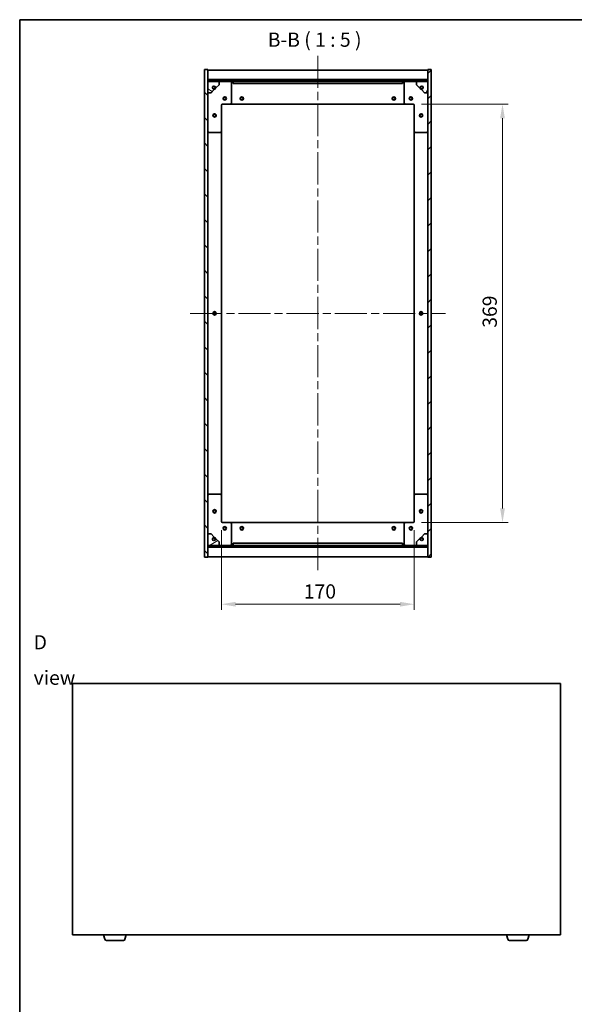
# Model space of a CAD drawing. Units: millimetres. Extents: x 0 to 9053, y 0 to 1405.
# Drawn here: x 1965 to 2454, y 537 to 1405 of the extents above; entities that cross this region are included whole.
import ezdxf

# ---------------------------------------------------------------- set-up
doc = ezdxf.new("R2010")
doc.units = ezdxf.units.MM
doc.header["$LTSCALE"] = 5
doc.linetypes.add('CHAIN', pattern=[0.3543, 0.2362, -0.0295, 0.0591, -0.0295])
doc.layers.get('Defpoints').update_dxf_attribs({"lineweight": 25})
for name, color, linetype, lineweight in [('Border (ISO)', 7, 'Continuous', 35), ('Centerline (ISO)', 131, 'Continuous', 18), ('Dimension (ISO)', 7, 'Continuous', 18), ('Dimension (ISO) @ 1', 7, 'Continuous', 18), ('Hatch (ISO)', 1, 'Continuous', 18), ('Symbol (ISO)', 7, 'Continuous', 18), ('Visible (ISO)', 7, 'Continuous', 35)]:
    doc.layers.add(name, color=color, linetype=linetype, lineweight=lineweight)
doc.styles.add('Note Text (TK)', font='MS PGothic.ttf')
doc.dimstyles.new('Default - Method 1b (TK)', dxfattribs={"dimscale": 5, "dimtxt": 2.5, "dimasz": 2.5, "dimexe": 1, "dimexo": 1.5, "dimgap": 1, "dimtad": 1, "dimtoh": 1, "dimrnd": 1e-08, "dimdsep": 46, "dimtxsty": 'Note Text (TK)', "dimcen": 0.09, "dimdle": 5, "dimclrd": 100, "dimclre": 100, "dimclrt": 7, "dimadec": 1, "dimazin": 1, "dimtfac": 1, "dimtmove": 0, "dimatfit": 3, "dimfxl": 1, "dimtolj": 1, "dimlwd": -1, "dimlwe": -1, "dimarcsym": 0})
pattern_1 = [(45, (1892.5, -40), (-11.22532, 11.22532), [])]
pattern_2 = [(135.0002, (1892.5, -40), (-11.22528, -11.22536), [])]

# ---------------------------------------------------------------- blocks, each defined once
blk = doc.blocks.new('図面枠 tk図枠')
at = {"layer": 'Border (ISO)'}
for q in [(405.5, 289), (14.5, 8)]:
    blk.add_line((14.5, 289), q, dxfattribs=at)
blk = doc.blocks.new('*D59')
at = {"layer": 'Defpoints', "color": 0}
for p in [(2311.73, 1330.64), (2311.73, 961.64), (2390.46, 961.64)]:
    blk.add_point(p, dxfattribs=at)
at = {"layer": 'Dimension (ISO)', "color": 100}
for p, q in [((2319.23, 1330.64), (2395.46, 1330.64)), ((2390.46, 1318.14), (2390.46, 974.14)), ((2319.23, 961.64), (2395.46, 961.64))]:
    blk.add_line(p, q, dxfattribs=at)
for points in [[(2388.38, 1318.14), (2392.54, 1318.14), (2390.46, 1330.64)], [(2388.38, 974.14), (2392.54, 974.14), (2390.46, 961.64)]]:
    blk.add_solid(points, dxfattribs=at)
at = {"layer": 'Dimension (ISO)', "color": 7, "insert": (2379.21, 1133.46), "char_height": 12.5, "attachment_point": 4, "rotation": 90, "style": 'Note Text (TK)'}
blk.add_mtext('\\A1;369', dxfattribs=at)
blk = doc.blocks.new('*D60')
at = {"layer": 'Defpoints', "color": 0}
for p in [(2142.73, 962.64), (2312.73, 962.64), (2312.73, 889.73)]:
    blk.add_point(p, dxfattribs=at)
at = {"layer": 'Dimension (ISO)', "color": 100}
for p, q in [((2142.73, 955.14), (2142.73, 884.73)), ((2312.73, 955.14), (2312.73, 884.73)), ((2155.23, 889.73), (2300.23, 889.73))]:
    blk.add_line(p, q, dxfattribs=at)
for points in [[(2155.23, 891.82), (2155.23, 887.65), (2142.73, 889.73)], [(2300.23, 891.82), (2300.23, 887.65), (2312.73, 889.73)]]:
    blk.add_solid(points, dxfattribs=at)
at = {"layer": 'Dimension (ISO)', "color": 7, "insert": (2215.37, 900.98), "char_height": 12.5, "attachment_point": 4, "style": 'Note Text (TK)'}
blk.add_mtext('\\A1;170', dxfattribs=at)

msp = doc.modelspace()

# ---------------------------------------------------------------- hatches: boundary and pattern name
at = {"layer": 'Hatch (ISO)'}
h = msp.add_hatch(dxfattribs=at)
h.set_pattern_fill('ANSI31', color=256, scale=127, angle=90.0002105, style=0)
h.set_pattern_definition(pattern_2)
h.paths.add_polyline_path([(2127.7281, 931.1362), (2130.7281, 931.1362), (2130.7281, 940.0862), (2130.7281, 941.5862), (2130.7281, 941.6362), (2130.7281, 951.6362), (2130.7281, 1340.6362), (2130.7281, 1350.6362), (2130.7281, 1350.6862), (2130.7281, 1352.1862), (2130.7281, 1361.1362), (2127.7281, 1361.1362)])
h = msp.add_hatch(dxfattribs=at)
h.set_pattern_fill('ANSI31', color=256, scale=127, style=0)
h.set_pattern_definition(pattern_1)
h.paths.add_polyline_path([(2327.7281, 1361.1362), (2324.7281, 1361.1362), (2324.7281, 1352.1862), (2324.7281, 1350.6862), (2324.7281, 1350.6362), (2324.7281, 1340.6362), (2324.7281, 951.6362), (2324.7281, 941.6362), (2324.7281, 941.5862), (2324.7281, 940.0862), (2324.7281, 931.1362), (2327.7281, 931.1362)])
h = msp.add_hatch(dxfattribs=at)
h.set_pattern_fill('ANSI31', color=256, scale=127, angle=90.0002105, style=0)
h.set_pattern_definition(pattern_2)
h.paths.add_polyline_path([(2324.7281, 1350.6862), (2324.7281, 1352.1862), (2130.7281, 1352.1862), (2130.7281, 1350.6862)])
h = msp.add_hatch(dxfattribs=at)
h.set_pattern_fill('ANSI31', color=256, scale=127, angle=105.0002455, style=0)
h.set_pattern_definition([(150.0002, (1892.5, -40), (-7.93744, -13.74819), [])])
edge = h.paths.add_edge_path()
edge.add_line((2137.4781, 1345.1862), (2138.2781, 1345.1862))
edge.add_line((2138.2781, 1345.1862), (2140.7281, 1347.6362))
edge.add_line((2140.7281, 1347.6362), (2140.7281, 1350.6362))
edge.add_line((2140.7281, 1350.6362), (2130.7281, 1350.6362))
edge.add_line((2130.7281, 1350.6362), (2130.7281, 1340.6362))
edge.add_line((2130.7281, 1340.6362), (2133.7281, 1340.6362))
edge.add_line((2133.7281, 1340.6362), (2136.1781, 1343.0862))
edge.add_line((2136.1781, 1343.0862), (2136.1781, 1343.8862))
edge.add_ellipse((2136.1781, 1345.1862), major_axis=(0, -1.3), ratio=1, start_angle=90, end_angle=360, ccw=False)
h = msp.add_hatch(dxfattribs=at)
h.set_pattern_fill('ANSI31', color=256, scale=127, angle=14.9999778, style=0)
h.set_pattern_definition([(60, (1892.5, -40), (-13.74815, 7.9375), [])])
edge = h.paths.add_edge_path()
edge.add_line((2317.1781, 1345.1862), (2317.9781, 1345.1862))
edge.add_ellipse((2319.2781, 1345.1862), major_axis=(-1.3, 0), ratio=1, start_angle=90, end_angle=360, ccw=False)
edge.add_line((2319.2781, 1343.8862), (2319.2781, 1343.0862))
edge.add_line((2319.2781, 1343.0862), (2321.7281, 1340.6362))
edge.add_line((2321.7281, 1340.6362), (2324.7281, 1340.6362))
edge.add_line((2324.7281, 1340.6362), (2324.7281, 1350.6362))
edge.add_line((2324.7281, 1350.6362), (2314.7281, 1350.6362))
edge.add_line((2314.7281, 1350.6362), (2314.7281, 1347.6362))
edge.add_line((2314.7281, 1347.6362), (2317.1781, 1345.1862))
h = msp.add_hatch(dxfattribs=at)
h.set_pattern_fill('ANSI31', color=256, scale=127, angle=-14.9999778, style=0)
h.set_pattern_definition([(30, (1892.5, -40), (-7.9375, 13.74815), [])])
edge = h.paths.add_edge_path()
edge.add_line((2138.2781, 947.0862), (2137.4781, 947.0862))
edge.add_ellipse((2136.1781, 947.0862), major_axis=(1.3, 0), ratio=1, start_angle=90, end_angle=360, ccw=False)
edge.add_line((2136.1781, 948.3862), (2136.1781, 949.1862))
edge.add_line((2136.1781, 949.1862), (2133.7281, 951.6362))
edge.add_line((2133.7281, 951.6362), (2130.7281, 951.6362))
edge.add_line((2130.7281, 951.6362), (2130.7281, 941.6362))
edge.add_line((2130.7281, 941.6362), (2140.7281, 941.6362))
edge.add_line((2140.7281, 941.6362), (2140.7281, 944.6362))
edge.add_line((2140.7281, 944.6362), (2138.2781, 947.0862))
h = msp.add_hatch(dxfattribs=at)
h.set_pattern_fill('ANSI31', color=256, scale=127, angle=75.0001754, style=0)
h.set_pattern_definition([(120.0002, (1892.5, -40), (-13.74813, -7.93754), [])])
edge = h.paths.add_edge_path()
edge.add_line((2317.9781, 947.0862), (2317.1781, 947.0862))
edge.add_line((2317.1781, 947.0862), (2314.7281, 944.6362))
edge.add_line((2314.7281, 944.6362), (2314.7281, 941.6362))
edge.add_line((2314.7281, 941.6362), (2324.7281, 941.6362))
edge.add_line((2324.7281, 941.6362), (2324.7281, 951.6362))
edge.add_line((2324.7281, 951.6362), (2321.7281, 951.6362))
edge.add_line((2321.7281, 951.6362), (2319.2781, 949.1862))
edge.add_line((2319.2781, 949.1862), (2319.2781, 948.3862))
edge.add_ellipse((2319.2781, 947.0862), major_axis=(0, 1.3), ratio=1, start_angle=90, end_angle=360, ccw=False)
h = msp.add_hatch(dxfattribs=at)
h.set_pattern_fill('ANSI31', color=256, scale=127, style=0)
h.set_pattern_definition(pattern_1)
h.paths.add_polyline_path([(2324.7281, 940.0862), (2324.7281, 941.5862), (2130.7281, 941.5862), (2130.7281, 940.0862)])

# ---------------------------------------------------------------- linework, layer by layer
at = {"layer": 'Centerline (ISO)', "linetype": 'CHAIN', "ltscale": 23.990969}
for p, q in [((2227.7281, 1373.1362), (2227.7281, 919.1362)), ((2115.2281, 1146.1362), (2340.2281, 1146.1362))]:
    msp.add_line(p, q, dxfattribs=at)
at = {"layer": 'Visible (ISO)'}
for p, q in [((2130.7281, 1361.1362), (2127.7281, 1361.1362)), ((2127.7281, 1361.1362), (2127.7281, 931.1362)), ((2130.7281, 931.1362), (2130.7281, 1361.1362)), ((2130.7281, 1360.6362), (2324.7281, 1360.6362)), ((2327.7281, 1361.1362), (2324.7281, 1361.1362)), ((2324.7281, 1361.1362), (2324.7281, 931.1362)), ((2327.7281, 931.1362), (2327.7281, 1361.1362)), ((2130.7281, 1352.2362), (2324.7281, 1352.2362)), ((2324.7281, 1352.1862), (2130.7281, 1352.1862)), ((2130.7281, 1352.1862), (2130.7281, 1350.6862)), ((2130.7281, 1350.6862), (2324.7281, 1350.6862)), ((2140.7281, 1350.6362), (2130.7281, 1350.6362)), ((2130.7281, 1350.6362), (2130.7281, 1340.6362)), ((2138.2781, 1345.1862), (2140.7281, 1347.6362)), ((2140.7281, 1350.6362), (2150.7281, 1350.6362)), ((2140.7281, 1347.6362), (2140.7281, 1350.6362)), ((2150.7281, 1350.6362), (2153.2281, 1350.6362)), ((2151.7281, 1349.6362), (2151.7281, 1331.6362)), ((2153.2281, 1350.6362), (2153.2281, 1348.6362)), ((2302.2281, 1350.6362), (2153.2281, 1350.6362)), ((2153.2281, 1348.6362), (2302.2281, 1348.6362)), ((2302.2281, 1348.6362), (2302.2281, 1350.6362)), ((2302.2281, 1350.6362), (2304.7281, 1350.6362)), ((2303.7281, 1331.6362), (2303.7281, 1349.6362)), ((2304.7281, 1350.6362), (2314.7281, 1350.6362)), ((2324.7281, 1350.6362), (2314.7281, 1350.6362)), ((2314.7281, 1350.6362), (2314.7281, 1347.6362)), ((2314.7281, 1347.6362), (2317.1781, 1345.1862)), ((2324.7281, 1350.6862), (2324.7281, 1352.1862)), ((2324.7281, 1340.6362), (2324.7281, 1350.6362)), ((2130.7281, 1340.6362), (2133.7281, 1340.6362)), ((2133.7281, 1340.6362), (2136.1781, 1343.0862)), ((2136.1781, 1343.0862), (2136.1781, 1343.8862)), ((2137.4781, 1345.1862), (2138.2781, 1345.1862)), ((2317.1781, 1345.1862), (2317.9781, 1345.1862)), ((2319.2781, 1343.8862), (2319.2781, 1343.0862)), ((2319.2781, 1343.0862), (2321.7281, 1340.6362)), ((2321.7281, 1340.6362), (2324.7281, 1340.6362)), ((2142.7281, 1329.6362), (2142.7281, 1306.6362)), ((2150.7281, 1330.6362), (2143.7281, 1330.6362)), ((2150.7281, 1330.6362), (2304.7281, 1330.6362)), ((2311.7281, 1330.6362), (2304.7281, 1330.6362)), ((2312.7281, 1306.6362), (2312.7281, 1329.6362)), ((2141.7281, 1305.6362), (2131.7281, 1305.6362)), ((2142.7281, 985.6362), (2142.7281, 1306.6362)), ((2312.7281, 1306.6362), (2312.7281, 985.6362)), ((2323.7281, 1305.6362), (2313.7281, 1305.6362)), ((2131.7281, 986.6362), (2141.7281, 986.6362)), ((2142.7281, 985.6362), (2142.7281, 962.6362)), ((2312.7281, 962.6362), (2312.7281, 985.6362)), ((2313.7281, 986.6362), (2323.7281, 986.6362)), ((2143.7281, 961.6362), (2150.7281, 961.6362)), ((2304.7281, 961.6362), (2150.7281, 961.6362)), ((2151.7281, 960.6362), (2151.7281, 942.6362)), ((2303.7281, 942.6362), (2303.7281, 960.6362)), ((2304.7281, 961.6362), (2311.7281, 961.6362)), ((2133.7281, 951.6362), (2130.7281, 951.6362)), ((2130.7281, 951.6362), (2130.7281, 941.6362)), ((2136.1781, 949.1862), (2133.7281, 951.6362)), ((2136.1781, 948.3862), (2136.1781, 949.1862)), ((2138.2781, 947.0862), (2137.4781, 947.0862)), ((2140.7281, 944.6362), (2138.2781, 947.0862)), ((2317.1781, 947.0862), (2314.7281, 944.6362)), ((2317.9781, 947.0862), (2317.1781, 947.0862)), ((2321.7281, 951.6362), (2319.2781, 949.1862)), ((2319.2781, 949.1862), (2319.2781, 948.3862)), ((2324.7281, 951.6362), (2321.7281, 951.6362)), ((2324.7281, 941.6362), (2324.7281, 951.6362)), ((2130.7281, 941.6362), (2140.7281, 941.6362)), ((2324.7281, 941.5862), (2130.7281, 941.5862)), ((2130.7281, 941.5862), (2130.7281, 940.0862)), ((2130.7281, 940.0862), (2324.7281, 940.0862)), ((2324.7281, 940.0362), (2130.7281, 940.0362)), ((2140.7281, 941.6362), (2140.7281, 944.6362)), ((2150.7281, 941.6362), (2140.7281, 941.6362)), ((2153.2281, 941.6362), (2150.7281, 941.6362)), ((2302.2281, 943.6362), (2153.2281, 943.6362)), ((2153.2281, 943.6362), (2153.2281, 941.6362)), ((2153.2281, 941.6362), (2302.2281, 941.6362)), ((2302.2281, 941.6362), (2302.2281, 943.6362)), ((2304.7281, 941.6362), (2302.2281, 941.6362)), ((2314.7281, 941.6362), (2304.7281, 941.6362)), ((2314.7281, 944.6362), (2314.7281, 941.6362)), ((2314.7281, 941.6362), (2324.7281, 941.6362)), ((2324.7281, 940.0862), (2324.7281, 941.5862)), ((2127.7281, 931.1362), (2130.7281, 931.1362)), ((2324.7281, 931.6362), (2130.7281, 931.6362)), ((2324.7281, 931.1362), (2327.7281, 931.1362)), ((2011.4574, 819.7664), (2011.4574, 598.2664)), ((2441.4574, 819.7664), (2011.4574, 819.7664)), ((2441.4574, 598.2664), (2441.4574, 819.7664)), ((2011.4574, 598.2664), (2441.4574, 598.2664)), ((2040.1367, 594.3354), (2038.9574, 598.2664)), ((2056.3413, 593.2664), (2041.5734, 593.2664)), ((2057.7781, 594.3354), (2058.9574, 598.2664)), ((2395.1367, 594.3354), (2393.9574, 598.2664)), ((2411.3413, 593.2664), (2396.5734, 593.2664)), ((2412.7781, 594.3354), (2413.9574, 598.2664))]:
    msp.add_line(p, q, dxfattribs=at)
for centre, radius in [((2136.1781, 1345.1862), 1.1933), ((2319.2781, 1345.1862), 1.1933), ((2145.7281, 1335.6362), 1.5), ((2145.7281, 1335.6362), 1.1933), ((2160.7281, 1335.6362), 1.5), ((2160.7281, 1335.6362), 1.1933), ((2294.7281, 1335.6362), 1.5), ((2294.7281, 1335.6362), 1.1933), ((2309.7281, 1335.6362), 1.5), ((2309.7281, 1335.6362), 1.1933), ((2136.7281, 1320.6362), 1.5), ((2136.7281, 1320.6362), 1.1933), ((2318.7281, 1320.6362), 1.5), ((2318.7281, 1320.6362), 1.1933), ((2136.7281, 1146.1362), 1.5), ((2136.7281, 1146.1362), 1.1933), ((2318.7281, 1146.1362), 1.5), ((2318.7281, 1146.1362), 1.1933), ((2136.7281, 971.6362), 1.5), ((2136.7281, 971.6362), 1.1933), ((2318.7281, 971.6362), 1.5), ((2318.7281, 971.6362), 1.1933), ((2145.7281, 956.6362), 1.5), ((2145.7281, 956.6362), 1.1933), ((2160.7281, 956.6362), 1.5), ((2160.7281, 956.6362), 1.1933), ((2294.7281, 956.6362), 1.5), ((2294.7281, 956.6362), 1.1933), ((2309.7281, 956.6362), 1.5), ((2309.7281, 956.6362), 1.1933), ((2136.1781, 947.0862), 1.1933), ((2319.2781, 947.0862), 1.1933)]:
    msp.add_circle(centre, radius, dxfattribs=at)
for centre, radius, start, end in [((2136.1781, 1345.1862), 1.3, 0, 270), ((2150.7281, 1349.6362), 1, 0, 90), ((2304.7281, 1349.6362), 1, 90, 180), ((2319.2781, 1345.1862), 1.3, 270, 180), ((2136.1781, 1345.1862), 1.5, 270, 0), ((2136.1781, 1345.1862), 1.6, 270, 0), ((2319.2781, 1345.1862), 1.6, 180, 270), ((2319.2781, 1345.1862), 1.5, 180, 270), ((2143.7281, 1329.6362), 1, 90, 180), ((2150.7281, 1331.6362), 1, 270, 0), ((2304.7281, 1331.6362), 1, 180, 270), ((2311.7281, 1329.6362), 1, 0, 90), ((2131.7281, 1306.6362), 1, 180, 270), ((2141.7281, 1306.6362), 1, 270, 0), ((2313.7281, 1306.6362), 1, 180, 270), ((2323.7281, 1306.6362), 1, 270, 0), ((2131.7281, 985.6362), 1, 90, 180), ((2141.7281, 985.6362), 1, 0, 90), ((2313.7281, 985.6362), 1, 90, 180), ((2323.7281, 985.6362), 1, 0, 90), ((2143.7281, 962.6362), 1, 180, 270), ((2150.7281, 960.6362), 1, 0, 90), ((2304.7281, 960.6362), 1, 90, 180), ((2311.7281, 962.6362), 1, 270, 0), ((2136.1781, 947.0862), 1.3, 90, 0), ((2136.1781, 947.0862), 1.6, 0, 90), ((2136.1781, 947.0862), 1.5, 0, 90), ((2319.2781, 947.0862), 1.6, 90, 180), ((2319.2781, 947.0862), 1.5, 90, 180), ((2319.2781, 947.0862), 1.3, 180, 90), ((2150.7281, 942.6362), 1, 270, 0), ((2304.7281, 942.6362), 1, 180, 270), ((2041.5734, 594.7664), 1.5, 196.6992442, 270), ((2056.3413, 594.7664), 1.5, 270, 343.3007558), ((2396.5734, 594.7664), 1.5, 196.6992442, 270), ((2411.3413, 594.7664), 1.5, 270, 343.3007558)]:
    msp.add_arc(centre, radius, start, end, dxfattribs=at)

# ---------------------------------------------------------------- block references
at = {"xscale": 5, "yscale": 5, "zscale": 5}
msp.add_blockref('図面枠 tk図枠', (1892.5, -40), dxfattribs=at)

# ---------------------------------------------------------------- texts
at = {"layer": 'Symbol (ISO)', "color": 7, "insert": (2183.6167, 1377.2316), "char_height": 12.5, "attachment_point": 7, "style": 'Note Text (TK)'}
msp.add_mtext('B-B ( 1 : 5 )', dxfattribs=at)
at = {"layer": 'Symbol (ISO)', "color": 7, "insert": (1977.3071, 840.5765), "char_height": 12.5, "width": 52.19298, "attachment_point": 4, "line_spacing_factor": 1.5, "style": 'Note Text (TK)'}
msp.add_mtext('{\\fＭＳ Ｐゴシック|b0|i0;D view}', dxfattribs=at)

# ---------------------------------------------------------------- dimensions: what is measured, and where the dimension line sits
at = {"layer": 'Dimension (ISO) @ 1', "color": 100}
for base, p1, p2, angle, picture, middle in [((2390.4591, 961.6362), (2311.7281, 1330.6362), (2311.7281, 961.6362), 90, '*D59', (2390.4591, 1146.1362)), ((2312.7281, 889.7346), (2142.7281, 962.6362), (2312.7281, 962.6362), 180, '*D60', (2227.7281, 889.7346))]:
    dim = msp.add_linear_dim(base=base, p1=p1, p2=p2, angle=angle, dimstyle='Default - Method 1b (TK)', override={"dimscale": 1, "dimtxt": 12.5, "dimasz": 12.5, "dimexe": 5, "dimexo": 7.5, "dimgap": 5, "dimtoh": 0, "dimdec": 2, "dimcen": 0.45, "dimtol": 0, "dimlim": 0, "dimtp": 0, "dimtm": 0, "dimtdec": 2, "dimtix": 0, "dimtofl": 0, "dimtmove": 0, "dimatfit": 1}, dxfattribs=at)
    dim.commit()
    dim.dimension.update_dxf_attribs({"geometry": picture, "text_midpoint": middle, "dimtype": 128})

doc.saveas('drawing.dxf')
